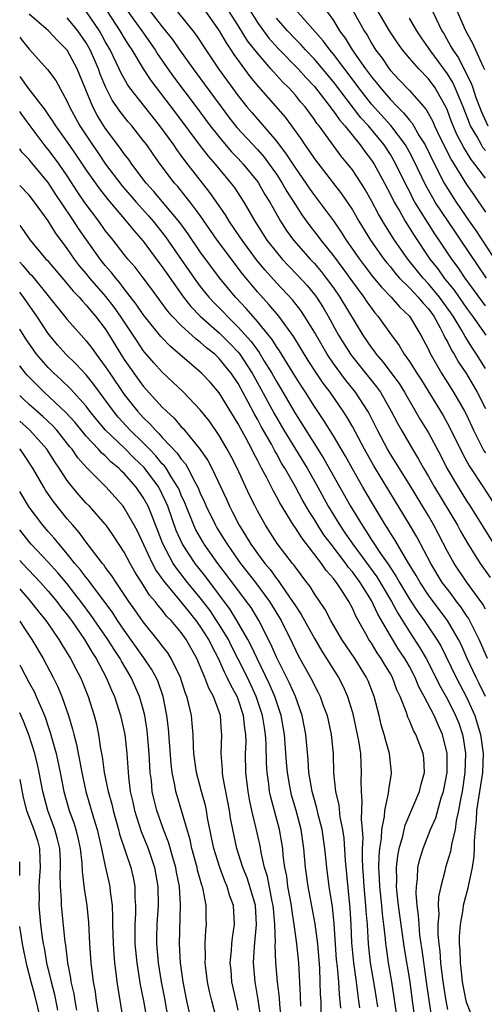
# Model space of a CAD drawing. Units: inches. Extents: x 2571000 to 2574000, y 1554000 to 1557000.
# Drawn here: x 2571000 to 2571049, y 1554115 to 1554218 of the extents above; entities that cross this region are included whole.
import ezdxf

# ---------------------------------------------------------------- set-up
doc = ezdxf.new("R2010")
doc.units = ezdxf.units.IN
doc.header["$MEASUREMENT"] = 0
doc.layers.add('LD25711554_2ft', color=231, linetype='Continuous')

msp = doc.modelspace()

# ---------------------------------------------------------------- linework, layer by layer
at = {"layer": 'LD25711554_2ft'}
for points, elevation in [([(2571011, 1554219.57), (2571012.84, 1554217), (2571014.25, 1554215), (2571014.53, 1554214.53), (2571016.18, 1554212.18), (2571018.57, 1554209), (2571020.05, 1554207), (2571021.36, 1554205.36), (2571022.29, 1554204.29), (2571023, 1554203.57), (2571023.52, 1554203), (2571025, 1554201.16), (2571025.11, 1554201), (2571025.8, 1554199.8), (2571026.3, 1554199), (2571027.44, 1554197), (2571028.04, 1554196.04), (2571028.81, 1554195), (2571030.55, 1554193), (2571031, 1554192.52), (2571031.7, 1554191.7), (2571032.25, 1554191), (2571033, 1554189.98), (2571033.69, 1554189), (2571036.1, 1554185), (2571037, 1554183.68), (2571037.3, 1554183.3), (2571037.5, 1554183), (2571038.2, 1554182.2), (2571039.91, 1554179.91), (2571040.48, 1554179), (2571042.14, 1554176.14), (2571043, 1554174.72), (2571044.29, 1554172.29), (2571044.93, 1554171), (2571046.11, 1554169), (2571047, 1554167.58), (2571047.39, 1554167), (2571049.87, 1554163)], 6934), ([(2571013.44, 1554219.44), (2571015, 1554217.43), (2571016.09, 1554216.08), (2571016.81, 1554215), (2571018.24, 1554213), (2571019.42, 1554211.42), (2571021.18, 1554209), (2571021.96, 1554207.96), (2571022.84, 1554206.85), (2571025, 1554204.51), (2571025.71, 1554203.71), (2571026.24, 1554203), (2571027, 1554201.93), (2571027.61, 1554201), (2571028.12, 1554200.12), (2571029, 1554198.7), (2571029.67, 1554197.67), (2571030.51, 1554196.51), (2571031.39, 1554195.39), (2571031.67, 1554195), (2571033, 1554193.33), (2571034, 1554192), (2571035, 1554190.61), (2571036.21, 1554189), (2571036.52, 1554188.52), (2571037, 1554187.83), (2571037.36, 1554187.36), (2571037.69, 1554187), (2571039, 1554185.14), (2571039.92, 1554183.92), (2571040.46, 1554183), (2571041, 1554182.24), (2571041.78, 1554181), (2571042.26, 1554180.26), (2571044.54, 1554176.54), (2571045.25, 1554175.25), (2571046.57, 1554172.57), (2571047.27, 1554171.27), (2571048.87, 1554168.87), (2571050.06, 1554167)], 6932), ([(2571049, 1554181.5), (2571048.07, 1554183), (2571047.63, 1554183.63), (2571046.86, 1554184.86), (2571046.51, 1554185.49), (2571045.59, 1554187), (2571045.35, 1554187.35), (2571044.17, 1554189), (2571043, 1554190.4), (2571042.43, 1554191), (2571040.82, 1554193), (2571039.43, 1554195), (2571038.48, 1554196.48), (2571037.74, 1554197.74), (2571037, 1554199.14), (2571036.33, 1554200.33), (2571035.91, 1554201), (2571035, 1554202.39), (2571034.53, 1554203), (2571033.83, 1554203.83), (2571031.49, 1554207), (2571031.27, 1554207.27), (2571031, 1554207.68), (2571030.03, 1554209), (2571029.55, 1554209.55), (2571029, 1554210.23), (2571028.3, 1554211), (2571027.65, 1554211.64), (2571026.69, 1554212.69), (2571026.43, 1554213), (2571025, 1554214.64), (2571023.97, 1554215.97), (2571023, 1554217.57), (2571021.65, 1554219.65)], 6926), ([(2571049, 1554201.51), (2571047.88, 1554203), (2571047.48, 1554203.48), (2571047, 1554204.29), (2571046.72, 1554204.72), (2571046.03, 1554206.03), (2571045.44, 1554207.44), (2571045, 1554208.63), (2571044.89, 1554208.89), (2571043.69, 1554211), (2571043, 1554211.95), (2571041.99, 1554213), (2571041, 1554214.14), (2571040.28, 1554215), (2571039.74, 1554215.74), (2571038.92, 1554217), (2571037, 1554220.26)], 6914), ([(2571048.99, 1554147), (2571048.35, 1554148.35), (2571048.01, 1554149), (2571047.08, 1554151), (2571046.45, 1554152.45), (2571046.17, 1554153), (2571045.01, 1554155), (2571044.14, 1554156.14), (2571043, 1554157.67), (2571042.12, 1554159), (2571041.71, 1554159.71), (2571040.79, 1554161.21), (2571039.46, 1554163.46), (2571039, 1554164.18), (2571038.7, 1554164.7), (2571038.49, 1554165), (2571037, 1554167.47), (2571036.1, 1554169), (2571035, 1554170.94), (2571034.27, 1554172.27), (2571033, 1554174.42), (2571032.01, 1554176.01), (2571031, 1554177.5), (2571030.05, 1554179), (2571029.63, 1554179.63), (2571029, 1554180.62), (2571027.34, 1554183.34), (2571027, 1554183.82), (2571026.55, 1554184.55), (2571025, 1554186.42), (2571023.81, 1554187.81), (2571022.69, 1554189), (2571021.02, 1554191.02), (2571019, 1554193.76), (2571017.68, 1554195.68), (2571016.84, 1554196.84), (2571014.12, 1554200.12), (2571013.32, 1554201), (2571011.8, 1554203), (2571011.47, 1554203.47), (2571011, 1554204.07), (2571010.62, 1554204.62), (2571009, 1554206.78), (2571008.14, 1554208.14), (2571007.69, 1554209), (2571006.05, 1554213), (2571005, 1554214.99), (2571003.98, 1554215.98), (2571003.02, 1554217), (2571001, 1554218.77)], 6942), ([(2571049.2, 1554151), (2571048.34, 1554153), (2571047.23, 1554155.23), (2571047, 1554155.53), (2571046.41, 1554156.41), (2571045.96, 1554157), (2571045.56, 1554157.56), (2571045, 1554158.27), (2571044.46, 1554159), (2571043.24, 1554161), (2571041.78, 1554163.78), (2571041, 1554165.09), (2571037.25, 1554171.25), (2571036.27, 1554173), (2571035, 1554175.4), (2571034.42, 1554176.42), (2571034.04, 1554177), (2571032.65, 1554179), (2571031.94, 1554179.94), (2571031.23, 1554181), (2571030.35, 1554182.35), (2571028.84, 1554184.84), (2571027.25, 1554187), (2571026.21, 1554188.21), (2571025, 1554189.54), (2571023.45, 1554191.44), (2571023, 1554192.05), (2571022.58, 1554192.58), (2571020.79, 1554195), (2571019, 1554197.58), (2571017.93, 1554199), (2571017.52, 1554199.52), (2571016.62, 1554200.62), (2571016.29, 1554201), (2571014.79, 1554203), (2571014.04, 1554204.04), (2571013.37, 1554205), (2571013, 1554205.48), (2571011.79, 1554207), (2571011.42, 1554207.42), (2571010.55, 1554208.55), (2571009.73, 1554209.73), (2571009.05, 1554211.05), (2571008.46, 1554212.46), (2571008.28, 1554213), (2571007.41, 1554215), (2571007, 1554215.74), (2571006.13, 1554217), (2571005, 1554218.38)], 6940), ([(2571049, 1554156.17), (2571048.71, 1554156.71), (2571047, 1554159.05), (2571045.71, 1554161), (2571045, 1554162.26), (2571044.07, 1554164.07), (2571043.57, 1554165), (2571043, 1554165.98), (2571041, 1554169.29), (2571039, 1554172.5), (2571038.7, 1554173), (2571037.63, 1554175), (2571036.76, 1554176.76), (2571036.62, 1554177), (2571035.34, 1554179), (2571034.29, 1554180.29), (2571033, 1554182.03), (2571032.34, 1554183), (2571031, 1554185.31), (2571029.97, 1554187), (2571029.58, 1554187.58), (2571028.71, 1554188.71), (2571027, 1554190.49), (2571025.82, 1554191.82), (2571024.92, 1554192.92), (2571023.39, 1554195), (2571023.24, 1554195.24), (2571022.04, 1554197), (2571021.66, 1554197.66), (2571020.02, 1554200.02), (2571019, 1554201.29), (2571017.37, 1554203.37), (2571017, 1554203.9), (2571016.53, 1554204.53), (2571016.22, 1554205), (2571014.76, 1554207), (2571013.15, 1554209), (2571011.6, 1554211), (2571011.35, 1554211.35), (2571010.64, 1554212.64), (2571010.48, 1554213), (2571009.51, 1554215), (2571009, 1554215.88), (2571008.61, 1554216.61), (2571008.38, 1554217), (2571007.02, 1554219.02)], 6938), ([(2571009.22, 1554219), (2571010.55, 1554217), (2571011, 1554216.23), (2571011.47, 1554215.47), (2571011.8, 1554215), (2571013, 1554213), (2571013.79, 1554211.79), (2571016.39, 1554208.39), (2571018.95, 1554204.95), (2571019.82, 1554203.82), (2571020.56, 1554203), (2571022.22, 1554201), (2571022.56, 1554200.56), (2571023.57, 1554199), (2571024.74, 1554197), (2571026.01, 1554195), (2571027, 1554193.72), (2571027.6, 1554193), (2571028.28, 1554192.28), (2571029.27, 1554191.27), (2571030.23, 1554190.23), (2571031, 1554189.29), (2571031.21, 1554189), (2571031.91, 1554187.91), (2571032.45, 1554187), (2571033.55, 1554185), (2571034.79, 1554183), (2571035, 1554182.72), (2571037.55, 1554179.55), (2571037.94, 1554179), (2571039.07, 1554177), (2571039.73, 1554175.73), (2571040.15, 1554175), (2571041.32, 1554173), (2571041.96, 1554171.96), (2571042.48, 1554171), (2571043, 1554170.13), (2571043.65, 1554169), (2571046.05, 1554165), (2571046.38, 1554164.38), (2571047.11, 1554163.11), (2571048.45, 1554161), (2571049.5, 1554159.5)], 6936), ([(2571016.6, 1554219), (2571018.23, 1554217), (2571018.56, 1554216.56), (2571019.57, 1554215), (2571020.93, 1554213), (2571023, 1554210.17), (2571023.91, 1554209), (2571024.41, 1554208.41), (2571027, 1554205.41), (2571028.05, 1554204.05), (2571029, 1554202.57), (2571030.1, 1554201), (2571030.46, 1554200.46), (2571031, 1554199.69), (2571031.54, 1554199), (2571033, 1554197.01), (2571033.83, 1554195.83), (2571034.36, 1554195), (2571035.74, 1554193), (2571036.28, 1554192.29), (2571037.15, 1554191.15), (2571038.05, 1554190.05), (2571039.08, 1554189), (2571039.97, 1554187.97), (2571041.02, 1554187), (2571042.21, 1554185), (2571043, 1554183.5), (2571043.15, 1554183.15), (2571044.39, 1554181), (2571045.64, 1554179), (2571046.8, 1554177), (2571047, 1554176.61), (2571047.75, 1554175), (2571048.84, 1554172.84), (2571049, 1554172.61)], 6930), ([(2571019.57, 1554219), (2571021, 1554217.02), (2571021.73, 1554215.73), (2571022.22, 1554215), (2571022.52, 1554214.52), (2571024.22, 1554212.22), (2571025.11, 1554211.11), (2571027.92, 1554207.92), (2571028.61, 1554207), (2571029.61, 1554205.61), (2571030.01, 1554205), (2571030.43, 1554204.43), (2571031, 1554203.56), (2571033.87, 1554199.87), (2571035, 1554198.18), (2571035.69, 1554197), (2571036.92, 1554195), (2571038.32, 1554193), (2571038.61, 1554192.61), (2571039, 1554192.17), (2571039.51, 1554191.51), (2571039.97, 1554191), (2571041, 1554189.97), (2571041.92, 1554189), (2571042.4, 1554188.4), (2571043, 1554187.76), (2571043.55, 1554187), (2571044.23, 1554185.77), (2571044.63, 1554185), (2571044.74, 1554184.74), (2571045, 1554184.28), (2571045.42, 1554183.42), (2571045.71, 1554183), (2571046.17, 1554182.17), (2571047, 1554180.93), (2571048.12, 1554179), (2571049, 1554177.28)], 6928), ([(2571024.3, 1554219), (2571025, 1554217.89), (2571025.64, 1554217), (2571026.22, 1554216.22), (2571027.17, 1554215.17), (2571029.3, 1554213), (2571030.1, 1554212.1), (2571031, 1554211.15), (2571032.67, 1554209), (2571032.8, 1554208.8), (2571033, 1554208.55), (2571033.63, 1554207.63), (2571034.19, 1554207), (2571035.83, 1554205), (2571036.32, 1554204.32), (2571037, 1554203.42), (2571037.28, 1554203), (2571038.37, 1554201), (2571039, 1554199.78), (2571039.39, 1554199), (2571039.94, 1554198.06), (2571040.54, 1554197), (2571041.49, 1554195.49), (2571043.14, 1554193), (2571043.97, 1554191.97), (2571044.65, 1554191), (2571045.72, 1554189.72), (2571047, 1554187.85), (2571047.62, 1554187), (2571049.02, 1554185)], 6924), ([(2571049, 1554188.09), (2571046.87, 1554191), (2571046.12, 1554192.12), (2571045.46, 1554193), (2571044.14, 1554195), (2571043.67, 1554195.67), (2571042.89, 1554196.89), (2571041.58, 1554199), (2571041.37, 1554199.37), (2571041, 1554200.13), (2571040.69, 1554200.69), (2571039.58, 1554203), (2571039, 1554204), (2571038.35, 1554205), (2571036.69, 1554207), (2571035.87, 1554207.87), (2571033, 1554211.64), (2571031, 1554214.04), (2571030.08, 1554215), (2571029.57, 1554215.57), (2571029, 1554216.14), (2571028.18, 1554217), (2571027, 1554218.35)], 6922), ([(2571049.12, 1554191), (2571046.42, 1554195), (2571045.83, 1554195.83), (2571043.72, 1554199), (2571043.45, 1554199.45), (2571042.73, 1554200.73), (2571041.43, 1554203.43), (2571041, 1554204.26), (2571040.58, 1554205), (2571039.05, 1554207.05), (2571037, 1554209.31), (2571035.67, 1554211), (2571035.39, 1554211.39), (2571033, 1554214.56), (2571032.63, 1554215), (2571031.94, 1554215.94), (2571029.21, 1554219)], 6920), ([(2571032.33, 1554219), (2571033, 1554218.09), (2571033.66, 1554217), (2571034.24, 1554216.24), (2571034.98, 1554215), (2571036.39, 1554213), (2571037, 1554212.17), (2571037.54, 1554211.54), (2571037.94, 1554211), (2571039, 1554209.77), (2571039.75, 1554209), (2571040.39, 1554208.39), (2571041, 1554207.6), (2571041.29, 1554207.29), (2571042.04, 1554205.96), (2571042.64, 1554205), (2571043.63, 1554203), (2571044.66, 1554201), (2571045, 1554200.42), (2571045.91, 1554199), (2571047.28, 1554197), (2571048, 1554196), (2571050.37, 1554192.37)], 6918), ([(2571035, 1554219.23), (2571036.23, 1554217), (2571036.54, 1554216.54), (2571037, 1554215.71), (2571037.44, 1554215), (2571038.12, 1554214.12), (2571038.86, 1554213), (2571039, 1554212.83), (2571039.9, 1554211.9), (2571041, 1554210.73), (2571042.75, 1554208.75), (2571043.46, 1554207.46), (2571043.65, 1554207), (2571044.24, 1554205.76), (2571045.41, 1554203.41), (2571047, 1554200.85), (2571047.77, 1554199.77), (2571049, 1554197.93)], 6916), ([(2571049, 1554204.42), (2571048.73, 1554204.73), (2571048.58, 1554205), (2571048.08, 1554205.92), (2571047.44, 1554207), (2571047.31, 1554207.31), (2571046.64, 1554209), (2571045.82, 1554211), (2571045.56, 1554211.56), (2571045, 1554212.48), (2571043.14, 1554215), (2571043, 1554215.23), (2571042.27, 1554216.27), (2571041.78, 1554217), (2571041, 1554218.34)], 6912), ([(2571043.47, 1554219), (2571044.42, 1554217), (2571044.65, 1554216.65), (2571045.37, 1554215.37), (2571045.55, 1554215), (2571046.15, 1554214.15), (2571046.72, 1554213), (2571046.83, 1554212.83), (2571047, 1554212.45), (2571047.51, 1554211.51), (2571047.66, 1554211), (2571048, 1554210), (2571048.38, 1554209), (2571048.55, 1554208.55), (2571049.24, 1554207)], 6910), ([(2571048.92, 1554212.92), (2571048.74, 1554213.26), (2571047.68, 1554215.68), (2571046.94, 1554217), (2571046.05, 1554219)], 6908), ([(2571000, 1554216.33), (2571000.14, 1554216.14), (2571001, 1554215.07), (2571002.94, 1554212.94), (2571003.79, 1554211.79), (2571005, 1554209.56), (2571005.23, 1554209), (2571006.31, 1554207), (2571007.66, 1554205), (2571008.21, 1554204.21), (2571009.04, 1554203), (2571010.75, 1554200.75), (2571012.26, 1554199), (2571013.56, 1554197.56), (2571014.04, 1554197), (2571015.34, 1554195.34), (2571016.97, 1554192.97), (2571017.8, 1554191.8), (2571018.34, 1554191), (2571019, 1554190.1), (2571019.88, 1554189), (2571020.42, 1554188.42), (2571021.43, 1554187.43), (2571021.82, 1554187), (2571023, 1554185.85), (2571024.34, 1554184.34), (2571025, 1554183.41), (2571025.18, 1554183.18), (2571025.73, 1554182.27), (2571026.52, 1554181), (2571027, 1554180.11), (2571027.42, 1554179.42), (2571029, 1554176.71), (2571029.68, 1554175.68), (2571030.1, 1554175), (2571030.46, 1554174.46), (2571031, 1554173.57), (2571032.01, 1554172), (2571034.81, 1554167), (2571036.02, 1554165), (2571036.43, 1554164.43), (2571037, 1554163.49), (2571037.96, 1554162.04), (2571038.82, 1554160.82), (2571039, 1554160.52), (2571039.62, 1554159.62), (2571039.96, 1554159), (2571041, 1554157.25), (2571041.9, 1554155.9), (2571042.54, 1554155), (2571043.88, 1554153), (2571044.31, 1554152.31), (2571045.91, 1554149), (2571047, 1554146.94), (2571047.87, 1554145), (2571048.14, 1554144.14), (2571048.47, 1554143), (2571048.75, 1554141), (2571048.68, 1554139), (2571048.07, 1554135), (2571048.01, 1554133.99), (2571047.91, 1554133), (2571047.81, 1554131.81), (2571047.82, 1554131), (2571047.79, 1554130.21), (2571047.61, 1554129), (2571047.23, 1554127.23), (2571047.16, 1554126.84), (2571046.66, 1554125), (2571046.61, 1554124.61), (2571046.32, 1554123), (2571046.24, 1554121.76), (2571046.24, 1554121), (2571046.3, 1554120.3), (2571046.32, 1554119), (2571046.41, 1554118.41), (2571046.55, 1554117), (2571046.94, 1554115), (2571047, 1554114.79), (2571048.08, 1554112.08)], 6944), ([(2571000, 1554212.2), (2571000.09, 1554212.09), (2571000.84, 1554211), (2571002.67, 1554208.67), (2571003, 1554208.16), (2571003.48, 1554207.48), (2571003.75, 1554207), (2571005, 1554205.28), (2571005.94, 1554203.94), (2571007, 1554202.35), (2571008.38, 1554200.38), (2571009.26, 1554199.26), (2571011.2, 1554197), (2571012, 1554196), (2571013, 1554194.88), (2571014.64, 1554192.64), (2571015, 1554192.19), (2571015.47, 1554191.48), (2571017.23, 1554189), (2571018, 1554188), (2571019, 1554186.99), (2571021, 1554185.25), (2571022.12, 1554184.12), (2571023, 1554183.2), (2571023.16, 1554183), (2571024.47, 1554181), (2571025.37, 1554179.37), (2571026.76, 1554176.76), (2571027.8, 1554175), (2571030.23, 1554171), (2571031.36, 1554169), (2571032.46, 1554167), (2571033.67, 1554165), (2571034.22, 1554164.22), (2571035.04, 1554163), (2571037.57, 1554159.57), (2571039.1, 1554157), (2571039.77, 1554155.77), (2571041, 1554153.79), (2571042.11, 1554152.11), (2571042.76, 1554151), (2571043.79, 1554149), (2571044.18, 1554148.18), (2571045, 1554146.73), (2571045.86, 1554145), (2571046.18, 1554144.18), (2571046.57, 1554143), (2571046.64, 1554142.64), (2571046.89, 1554141), (2571046.83, 1554139), (2571046.53, 1554137), (2571046.39, 1554136.39), (2571046.16, 1554135), (2571045.92, 1554133.92), (2571045.8, 1554133), (2571045.42, 1554131.42), (2571045.32, 1554130.68), (2571044.81, 1554129), (2571044.76, 1554128.76), (2571044.3, 1554127), (2571044.07, 1554125.93), (2571044.04, 1554125), (2571044.09, 1554124.09), (2571043.99, 1554123), (2571043.99, 1554122.01), (2571044.08, 1554121), (2571044.2, 1554120.2), (2571044.27, 1554119), (2571044.44, 1554117.56), (2571044.57, 1554116.57), (2571044.82, 1554115), (2571045, 1554114.09)], 6946), ([(2571043.39, 1554113), (2571043.06, 1554115.06), (2571042.81, 1554117), (2571042.34, 1554120.34), (2571042.23, 1554121), (2571042.11, 1554121.89), (2571042.01, 1554123), (2571041.97, 1554123.97), (2571041.82, 1554125), (2571041.7, 1554126.3), (2571041.73, 1554127), (2571041.85, 1554127.85), (2571041.9, 1554129), (2571042.11, 1554129.89), (2571042.44, 1554131), (2571043.22, 1554133), (2571043.76, 1554134.24), (2571044.35, 1554136.35), (2571044.57, 1554137), (2571044.97, 1554139), (2571044.98, 1554141), (2571044.48, 1554143), (2571044.01, 1554144.01), (2571043.59, 1554145), (2571042.56, 1554147), (2571042, 1554148), (2571041.6, 1554149), (2571041, 1554150.14), (2571040.51, 1554151), (2571039.9, 1554151.9), (2571039, 1554153.38), (2571037.66, 1554155.66), (2571037, 1554157.09), (2571035.81, 1554159), (2571035, 1554160.12), (2571034.58, 1554160.58), (2571034.3, 1554161), (2571032.76, 1554163), (2571032.01, 1554164.01), (2571031.36, 1554165), (2571031, 1554165.6), (2571030.44, 1554166.44), (2571029.72, 1554167.72), (2571029, 1554169.04), (2571027.88, 1554171), (2571027.54, 1554171.54), (2571027, 1554172.55), (2571026.83, 1554172.83), (2571026.48, 1554173.52), (2571025.4, 1554175.4), (2571025, 1554176.18), (2571024.69, 1554176.69), (2571024.05, 1554177.95), (2571023, 1554179.9), (2571022.26, 1554181), (2571021.68, 1554181.68), (2571021, 1554182.55), (2571020.52, 1554183), (2571019.66, 1554183.66), (2571019, 1554184.26), (2571018.57, 1554184.57), (2571017, 1554186.01), (2571016.05, 1554187), (2571015.56, 1554187.56), (2571015, 1554188.34), (2571013.87, 1554189.87), (2571013, 1554191.02), (2571012.14, 1554192.14), (2571011.39, 1554193), (2571011, 1554193.47), (2571009.82, 1554195), (2571009, 1554196.02), (2571008.31, 1554197), (2571006.89, 1554198.89), (2571006.08, 1554200.08), (2571005, 1554201.76), (2571004.14, 1554203), (2571003.66, 1554203.66), (2571003, 1554204.52), (2571002.78, 1554204.78), (2571001.1, 1554207), (2571000.21, 1554208.21), (2571000, 1554208.51)], 6948), ([(2571041.6, 1554113), (2571041.31, 1554115), (2571041.07, 1554117), (2571040.48, 1554120.48), (2571040.4, 1554121), (2571039.86, 1554125), (2571039.71, 1554126.29), (2571039.65, 1554127), (2571039.67, 1554127.67), (2571039.64, 1554129), (2571039.77, 1554130.23), (2571039.92, 1554131), (2571040.3, 1554132.3), (2571040.55, 1554133.45), (2571042.06, 1554137), (2571042.24, 1554137.76), (2571042.59, 1554139), (2571042.5, 1554140.5), (2571042.45, 1554141), (2571041.68, 1554143), (2571041.43, 1554143.43), (2571041, 1554144.48), (2571040.83, 1554144.83), (2571040.68, 1554145.32), (2571040.01, 1554147), (2571039.68, 1554147.68), (2571039.21, 1554149), (2571039, 1554149.37), (2571038.38, 1554150.38), (2571038.03, 1554151), (2571037.6, 1554151.6), (2571037, 1554152.59), (2571036.72, 1554153), (2571036.4, 1554153.6), (2571035.38, 1554155.38), (2571035, 1554156.27), (2571034.61, 1554157), (2571033.95, 1554158.05), (2571033.32, 1554159), (2571033.17, 1554159.17), (2571033, 1554159.42), (2571032.24, 1554160.24), (2571031.74, 1554161), (2571029.67, 1554163.67), (2571029, 1554164.75), (2571028.82, 1554165), (2571027.35, 1554167.35), (2571027, 1554168.04), (2571026.65, 1554168.65), (2571025.95, 1554170.05), (2571025.44, 1554171), (2571025.28, 1554171.28), (2571025, 1554171.86), (2571024.61, 1554172.61), (2571024.42, 1554173), (2571023.79, 1554174.21), (2571023.22, 1554175.22), (2571023, 1554175.67), (2571021, 1554178.92), (2571020.04, 1554180.04), (2571019.13, 1554181), (2571015.84, 1554183.84), (2571014.86, 1554184.86), (2571013.14, 1554187), (2571013, 1554187.18), (2571012.27, 1554188.27), (2571011, 1554189.88), (2571010.52, 1554190.52), (2571010.1, 1554191), (2571009.63, 1554191.63), (2571009, 1554192.34), (2571008.48, 1554193), (2571006.2, 1554196.2), (2571005.7, 1554197), (2571005.41, 1554197.41), (2571003.81, 1554199.81), (2571003, 1554201.06), (2571001.2, 1554203.2), (2571001, 1554203.46), (2571000.24, 1554204.24), (2571000, 1554204.59)], 6950), ([(2571039.75, 1554113), (2571039.15, 1554117), (2571038.8, 1554119), (2571038.57, 1554120.57), (2571038.52, 1554121), (2571038.48, 1554121.52), (2571038.31, 1554123), (2571038.15, 1554124.15), (2571038.08, 1554125), (2571037.87, 1554127), (2571037.86, 1554127.86), (2571037.79, 1554129), (2571037.81, 1554130.19), (2571037.89, 1554131), (2571038.06, 1554132.06), (2571038.11, 1554133), (2571038.38, 1554134.38), (2571038.41, 1554135), (2571038.79, 1554136.79), (2571038.82, 1554137.18), (2571039.1, 1554138.9), (2571039.13, 1554139), (2571038.91, 1554141), (2571038.47, 1554142.47), (2571038.35, 1554143), (2571038.03, 1554144.03), (2571037.8, 1554145), (2571037.29, 1554147), (2571036.65, 1554148.65), (2571036.49, 1554149), (2571035.25, 1554151), (2571034.33, 1554152.33), (2571033.89, 1554153), (2571032.74, 1554155), (2571032.14, 1554156.14), (2571031, 1554157.81), (2571030.55, 1554158.55), (2571030.2, 1554159), (2571029, 1554160.61), (2571028.85, 1554160.85), (2571028.71, 1554161), (2571027.1, 1554163.1), (2571025.86, 1554165), (2571025, 1554166.54), (2571024.77, 1554167), (2571024.18, 1554168.18), (2571022.87, 1554171), (2571022.25, 1554172.25), (2571021.84, 1554173), (2571021, 1554174.44), (2571019.95, 1554175.95), (2571019, 1554177.16), (2571017.23, 1554179), (2571015, 1554181.12), (2571014.1, 1554182.1), (2571013.18, 1554183.18), (2571013, 1554183.4), (2571012.35, 1554184.35), (2571011.94, 1554185), (2571010.61, 1554187), (2571009.94, 1554187.94), (2571009.07, 1554189.07), (2571007.39, 1554191), (2571007, 1554191.49), (2571006.3, 1554192.3), (2571005.78, 1554193), (2571005, 1554194.11), (2571003.76, 1554195.76), (2571003, 1554197.03), (2571001.57, 1554199), (2571001, 1554199.72), (2571000, 1554200.73)], 6952), ([(2571000, 1554196.52), (2571000.24, 1554196.24), (2571001.11, 1554195), (2571002.76, 1554193), (2571002.88, 1554192.88), (2571005, 1554190.39), (2571005.62, 1554189.62), (2571006.24, 1554189), (2571006.59, 1554188.59), (2571007, 1554188.16), (2571007.52, 1554187.52), (2571007.98, 1554187), (2571009, 1554185.65), (2571009.42, 1554185), (2571010.64, 1554183), (2571011, 1554182.44), (2571012, 1554181), (2571013, 1554179.65), (2571015, 1554177.44), (2571015.44, 1554177), (2571016.26, 1554176.26), (2571017, 1554175.36), (2571017.18, 1554175.18), (2571018.99, 1554172.99), (2571019.8, 1554171.81), (2571020.22, 1554171), (2571021.74, 1554167.74), (2571022.08, 1554167), (2571022.4, 1554166.4), (2571023.09, 1554165), (2571023.84, 1554163.84), (2571024.31, 1554163), (2571025, 1554162.03), (2571025.78, 1554161), (2571026.35, 1554160.35), (2571027, 1554159.42), (2571027.2, 1554159.2), (2571028.01, 1554157.99), (2571028.71, 1554157), (2571029, 1554156.52), (2571029.62, 1554155.62), (2571031, 1554153.09), (2571031.77, 1554151.77), (2571032.28, 1554151), (2571033.55, 1554149), (2571034.04, 1554148.04), (2571034.5, 1554147), (2571035, 1554145.32), (2571035.09, 1554145), (2571035.65, 1554142.35), (2571035.84, 1554141), (2571035.88, 1554139.88), (2571035.93, 1554139), (2571035.88, 1554138.12), (2571035.91, 1554137), (2571036.01, 1554136.01), (2571035.91, 1554134.09), (2571036.02, 1554133), (2571036.09, 1554132.09), (2571036.04, 1554131), (2571036.03, 1554129.97), (2571036.08, 1554129), (2571036.15, 1554128.15), (2571036.21, 1554127), (2571036.39, 1554125), (2571036.42, 1554124.43), (2571036.54, 1554123), (2571036.66, 1554121), (2571036.88, 1554119), (2571037.23, 1554117), (2571037.47, 1554115.47), (2571037.64, 1554114.36)], 6954), ([(2571000, 1554192.66), (2571000.33, 1554192.33), (2571001, 1554191.52), (2571001.26, 1554191.26), (2571005, 1554186.66), (2571006.45, 1554185), (2571007, 1554184.39), (2571007.61, 1554183.61), (2571008.03, 1554183), (2571009, 1554181.72), (2571009.47, 1554181), (2571011, 1554178.76), (2571012.4, 1554177), (2571013, 1554176.34), (2571013.69, 1554175.69), (2571014.27, 1554175), (2571014.65, 1554174.65), (2571015, 1554174.24), (2571016.58, 1554172.58), (2571017, 1554171.96), (2571017.45, 1554171.45), (2571017.7, 1554171), (2571018.41, 1554169.59), (2571018.74, 1554169), (2571019, 1554168.37), (2571019.43, 1554167.43), (2571019.61, 1554167), (2571020.6, 1554165), (2571020.75, 1554164.75), (2571021.52, 1554163.52), (2571021.82, 1554163), (2571023, 1554161.34), (2571023.24, 1554161), (2571024.81, 1554159), (2571026.28, 1554157), (2571027.49, 1554155), (2571028.65, 1554152.65), (2571029, 1554151.9), (2571029.31, 1554151.31), (2571030.6, 1554149), (2571030.74, 1554148.74), (2571031, 1554148.17), (2571031.41, 1554147.41), (2571031.61, 1554147), (2571031.94, 1554146.06), (2571032.33, 1554145), (2571032.76, 1554143), (2571032.96, 1554140.96), (2571033.02, 1554138.98), (2571033.22, 1554137), (2571033.56, 1554135.56), (2571033.69, 1554134.31), (2571033.96, 1554133), (2571034.09, 1554132.09), (2571034.25, 1554129.75), (2571034.74, 1554124.74), (2571034.84, 1554123), (2571034.91, 1554121.09), (2571035, 1554120.05), (2571035.1, 1554119), (2571035.39, 1554117), (2571035.56, 1554115.56), (2571035.65, 1554115), (2571035.74, 1554114.26)], 6956), ([(2571033.77, 1554114.23), (2571033.72, 1554115), (2571033.64, 1554115.64), (2571033.57, 1554117), (2571033.43, 1554118.57), (2571033.34, 1554119.34), (2571033.08, 1554123.08), (2571032.89, 1554124.89), (2571032.56, 1554127), (2571032.3, 1554129), (2571032.11, 1554131), (2571031.82, 1554133), (2571031.41, 1554134.59), (2571031.26, 1554135.26), (2571031, 1554136.14), (2571030.76, 1554137), (2571030.43, 1554139), (2571030.35, 1554140.35), (2571030.1, 1554143), (2571029.71, 1554145), (2571029, 1554147), (2571028.39, 1554148.39), (2571027, 1554151.15), (2571026.44, 1554152.44), (2571025.14, 1554155), (2571024.34, 1554156.34), (2571023.87, 1554157), (2571022.65, 1554158.65), (2571020.85, 1554161), (2571019.41, 1554163), (2571019.26, 1554163.26), (2571018.53, 1554164.53), (2571018.31, 1554165), (2571017.36, 1554167.36), (2571017, 1554168.16), (2571016.76, 1554168.76), (2571016.64, 1554169), (2571016, 1554170), (2571015.4, 1554171), (2571015.24, 1554171.24), (2571015, 1554171.48), (2571014.31, 1554172.31), (2571013.64, 1554173), (2571013.34, 1554173.34), (2571013, 1554173.66), (2571011.62, 1554175), (2571010.37, 1554176.37), (2571009.86, 1554177), (2571007.81, 1554179.81), (2571007, 1554180.83), (2571005.95, 1554181.95), (2571004.87, 1554183), (2571003.99, 1554183.99), (2571003.13, 1554185), (2571003, 1554185.16), (2571001.8, 1554187), (2571000.41, 1554189), (2571000, 1554189.52)], 6958), ([(2571031.73, 1554113), (2571031.7, 1554115), (2571031.66, 1554115.66), (2571031.62, 1554117), (2571031.56, 1554118.44), (2571031.35, 1554121), (2571031.08, 1554123.08), (2571030.33, 1554127), (2571030.06, 1554129), (2571029.89, 1554131), (2571029.6, 1554133), (2571029.07, 1554135), (2571028.61, 1554136.61), (2571028.51, 1554137), (2571028.43, 1554137.57), (2571028.18, 1554139), (2571028.08, 1554140.08), (2571027.86, 1554143), (2571027.51, 1554145), (2571026.84, 1554147), (2571026.29, 1554148.29), (2571024.97, 1554151), (2571024.34, 1554152.34), (2571023.99, 1554153), (2571022.85, 1554155), (2571022.15, 1554156.15), (2571019.58, 1554159.58), (2571018.45, 1554161), (2571017.13, 1554163), (2571016.47, 1554164.47), (2571015.58, 1554167), (2571015.41, 1554167.41), (2571015, 1554168.27), (2571014.62, 1554169), (2571013.08, 1554171.08), (2571012.06, 1554172.06), (2571011, 1554173.14), (2571009.04, 1554175), (2571008.1, 1554176.1), (2571007.39, 1554177), (2571007, 1554177.52), (2571005.36, 1554179.36), (2571004.34, 1554180.34), (2571003.6, 1554181), (2571003, 1554181.59), (2571001.77, 1554183), (2571001.44, 1554183.44), (2571000.63, 1554184.63), (2571000, 1554185.64)], 6960), ([(2571029.57, 1554114.43), (2571029.54, 1554115.54), (2571029.35, 1554119), (2571029.17, 1554121), (2571028.89, 1554123), (2571028.62, 1554124.62), (2571028.58, 1554125), (2571028.22, 1554127), (2571028.09, 1554128.09), (2571027.9, 1554129), (2571027.73, 1554130.27), (2571027.67, 1554131), (2571027.59, 1554131.59), (2571027.33, 1554133), (2571026.41, 1554136.41), (2571026.29, 1554137), (2571026.21, 1554137.79), (2571026.04, 1554139), (2571025.97, 1554139.97), (2571025.93, 1554142.07), (2571025.86, 1554143), (2571025.74, 1554143.74), (2571025.56, 1554145), (2571024.89, 1554147), (2571023.95, 1554149), (2571023, 1554150.92), (2571022.29, 1554152.29), (2571021.95, 1554153), (2571021, 1554154.57), (2571020.72, 1554155), (2571020.03, 1554156.03), (2571019, 1554157.37), (2571017.66, 1554159), (2571016.48, 1554160.48), (2571016.15, 1554161), (2571015.05, 1554163.05), (2571013.95, 1554165.95), (2571013.51, 1554167), (2571013, 1554167.94), (2571012.26, 1554169), (2571011, 1554170.45), (2571010.71, 1554170.71), (2571010.44, 1554171), (2571009.64, 1554171.64), (2571009, 1554172.29), (2571008.62, 1554172.62), (2571008.29, 1554173), (2571007, 1554174.37), (2571006.71, 1554174.71), (2571005.82, 1554175.82), (2571004.87, 1554176.87), (2571002.59, 1554179), (2571001.79, 1554179.79), (2571000.8, 1554180.8), (2571000.62, 1554181), (2571000, 1554181.76)], 6962), ([(2571027.64, 1554111.64), (2571027.35, 1554114.65), (2571027.32, 1554115.32), (2571027.13, 1554117), (2571026.96, 1554119), (2571026.89, 1554120.89), (2571026.9, 1554121.1), (2571026.85, 1554123), (2571026.69, 1554124.69), (2571026.67, 1554125), (2571026.57, 1554125.43), (2571026.07, 1554128.07), (2571025.77, 1554129), (2571025.4, 1554130.6), (2571025.28, 1554131.28), (2571024.88, 1554133.12), (2571024.42, 1554135), (2571024.17, 1554136.17), (2571024.03, 1554137), (2571023.8, 1554139), (2571023.77, 1554141), (2571023.81, 1554142.19), (2571023.79, 1554143), (2571023.68, 1554143.68), (2571023.56, 1554145), (2571023, 1554146.7), (2571022.88, 1554147), (2571022.2, 1554148.2), (2571021.84, 1554149), (2571021.55, 1554149.55), (2571020.91, 1554151), (2571020.24, 1554152.24), (2571019.89, 1554153), (2571019, 1554154.41), (2571018.56, 1554155), (2571017.85, 1554155.85), (2571017, 1554156.94), (2571015.15, 1554159.15), (2571014.32, 1554160.32), (2571013.96, 1554161), (2571012.38, 1554164.38), (2571012.05, 1554165), (2571011, 1554166.84), (2571010.88, 1554167), (2571010, 1554168), (2571009.09, 1554169), (2571007.05, 1554171.05), (2571006.11, 1554172.11), (2571005.51, 1554173), (2571005.27, 1554173.27), (2571003.89, 1554175), (2571003.47, 1554175.47), (2571002.43, 1554176.43), (2571001, 1554177.72), (2571000.34, 1554178.34), (2571000, 1554178.66)], 6964), ([(2571025.39, 1554113), (2571025.08, 1554115.08), (2571024.76, 1554117), (2571024.61, 1554119), (2571024.7, 1554120.7), (2571024.91, 1554123), (2571024.79, 1554125), (2571024.22, 1554127), (2571023.92, 1554127.92), (2571023.48, 1554129), (2571022.83, 1554131), (2571022.41, 1554133), (2571022.19, 1554134.19), (2571022.07, 1554135), (2571021.91, 1554135.91), (2571021.37, 1554138.63), (2571021.32, 1554139), (2571021.32, 1554139.32), (2571021.19, 1554141), (2571021.27, 1554143), (2571021.24, 1554143.24), (2571021.13, 1554145), (2571021, 1554145.37), (2571020.39, 1554147), (2571019.88, 1554147.88), (2571019.47, 1554149), (2571018.64, 1554151), (2571017.52, 1554153), (2571017, 1554153.72), (2571015.92, 1554155), (2571015.46, 1554155.46), (2571015, 1554156.06), (2571014.56, 1554156.56), (2571014.24, 1554157), (2571013.66, 1554157.66), (2571013, 1554158.74), (2571012.11, 1554160.11), (2571011.62, 1554161), (2571011, 1554162.19), (2571009.88, 1554163.88), (2571009.1, 1554165), (2571009, 1554165.13), (2571007.33, 1554167), (2571007, 1554167.34), (2571006.22, 1554168.22), (2571005.57, 1554169), (2571005, 1554169.72), (2571004.16, 1554171), (2571003.68, 1554171.68), (2571002.87, 1554173), (2571001.05, 1554175), (2571000, 1554175.95)], 6966), ([(2571023, 1554114.01), (2571022.77, 1554115), (2571022.33, 1554117), (2571022.23, 1554118.23), (2571022.15, 1554119), (2571022.29, 1554120.29), (2571022.33, 1554121), (2571022.39, 1554121.61), (2571022.61, 1554123), (2571022.49, 1554125), (2571022.08, 1554126.09), (2571021.84, 1554127), (2571021.58, 1554127.58), (2571021.04, 1554129), (2571020.41, 1554131), (2571020.18, 1554132.18), (2571019.76, 1554134.24), (2571019.64, 1554135), (2571019.53, 1554135.53), (2571019.12, 1554137), (2571018.59, 1554139), (2571018.33, 1554141), (2571018.28, 1554141.72), (2571018.26, 1554143), (2571018.16, 1554144.16), (2571018.07, 1554145), (2571017.81, 1554146.19), (2571017.59, 1554147), (2571017.42, 1554147.42), (2571016.92, 1554149), (2571015.94, 1554151), (2571015.58, 1554151.58), (2571015, 1554152.32), (2571014.72, 1554152.72), (2571013, 1554154.84), (2571012.12, 1554156.12), (2571011.49, 1554157), (2571011, 1554157.74), (2571010.14, 1554159), (2571009.7, 1554159.7), (2571009, 1554160.6), (2571008.84, 1554160.84), (2571008.7, 1554161), (2571007, 1554163.21), (2571006.26, 1554164.26), (2571005.59, 1554165), (2571005, 1554165.69), (2571003.53, 1554167.53), (2571002.71, 1554168.71), (2571002.54, 1554169), (2571001.39, 1554171), (2571000.44, 1554172.44), (2571000.05, 1554173), (2571000, 1554173.06)], 6968), ([(2571021, 1554112), (2571020.2, 1554115), (2571019.97, 1554115.97), (2571019.75, 1554117), (2571019.57, 1554118.43), (2571019.51, 1554119), (2571019.54, 1554119.54), (2571019.52, 1554121), (2571019.59, 1554122.41), (2571019.66, 1554123), (2571019.63, 1554123.63), (2571019.61, 1554125), (2571019.31, 1554126.69), (2571019.23, 1554127), (2571019.16, 1554127.16), (2571018.72, 1554128.72), (2571018.66, 1554129), (2571018.11, 1554131), (2571017.92, 1554131.92), (2571017.02, 1554135.02), (2571016.55, 1554136.55), (2571016.42, 1554137), (2571016.32, 1554137.68), (2571016.03, 1554139), (2571015.93, 1554139.93), (2571015.64, 1554143.64), (2571015.48, 1554145), (2571015.09, 1554147), (2571014.55, 1554148.55), (2571014.35, 1554149), (2571013.87, 1554149.87), (2571013.07, 1554151.07), (2571011, 1554153.96), (2571010.29, 1554155), (2571009.79, 1554155.79), (2571007.4, 1554159), (2571007.24, 1554159.24), (2571007, 1554159.5), (2571006.37, 1554160.36), (2571005.81, 1554161), (2571005, 1554162.01), (2571004.14, 1554163), (2571003.64, 1554163.64), (2571003, 1554164.35), (2571002.44, 1554165), (2571001, 1554166.91), (2571000, 1554168.57)], 6970), ([(2571018.22, 1554112.22), (2571017.59, 1554115), (2571017.19, 1554117), (2571016.9, 1554119), (2571016.8, 1554121), (2571016.93, 1554125.07), (2571016.81, 1554127), (2571016.51, 1554128.51), (2571016.43, 1554129), (2571016.18, 1554129.82), (2571015.67, 1554131.67), (2571015.14, 1554133), (2571014.43, 1554135), (2571014.13, 1554136.13), (2571013.95, 1554137), (2571013.85, 1554138.15), (2571013.74, 1554139), (2571013.68, 1554139.68), (2571013.63, 1554141), (2571013.46, 1554143), (2571013.42, 1554143.42), (2571013.16, 1554145), (2571013, 1554145.67), (2571012.62, 1554147), (2571011.73, 1554149), (2571010.71, 1554150.71), (2571010.56, 1554151), (2571009.93, 1554151.93), (2571009.27, 1554153), (2571007.53, 1554155.53), (2571006.44, 1554157), (2571005.81, 1554157.81), (2571005, 1554158.83), (2571004, 1554160), (2571003, 1554161.11), (2571001.22, 1554163), (2571001, 1554163.25), (2571000, 1554164.52)], 6972), ([(2571000, 1554161.3), (2571000.28, 1554161), (2571002.18, 1554159), (2571003, 1554158.07), (2571003.9, 1554157), (2571004.37, 1554156.37), (2571005, 1554155.59), (2571005.44, 1554155), (2571006.81, 1554153), (2571007.62, 1554151.62), (2571008.03, 1554151), (2571009.11, 1554149), (2571009.66, 1554147.66), (2571009.96, 1554147), (2571010.62, 1554145), (2571011.07, 1554143), (2571011.27, 1554141), (2571011.44, 1554138.56), (2571011.63, 1554137), (2571011.89, 1554135.89), (2571012.07, 1554135), (2571012.78, 1554132.78), (2571013.37, 1554131.37), (2571013.51, 1554131), (2571014.19, 1554129), (2571014.54, 1554127), (2571014.55, 1554125), (2571014.42, 1554123), (2571014.4, 1554121.6), (2571014.4, 1554121), (2571014.55, 1554119), (2571014.87, 1554117), (2571015.22, 1554115.22), (2571015.63, 1554113)], 6974), ([(2571000, 1554158.33), (2571000.16, 1554158.16), (2571001.15, 1554157), (2571001.96, 1554155.96), (2571002.74, 1554155), (2571003, 1554154.63), (2571004.13, 1554153), (2571004.45, 1554152.45), (2571005.34, 1554151), (2571005.9, 1554149.9), (2571006.39, 1554149), (2571006.57, 1554148.57), (2571007.22, 1554147), (2571007.84, 1554145), (2571008.07, 1554144.07), (2571008.3, 1554143), (2571008.51, 1554141.49), (2571008.68, 1554140.68), (2571008.89, 1554139), (2571009.31, 1554137), (2571009.68, 1554135.68), (2571009.84, 1554135), (2571010.4, 1554133), (2571010.51, 1554132.51), (2571011.7, 1554129), (2571011.95, 1554127.95), (2571012.13, 1554127), (2571012.13, 1554125.87), (2571012.19, 1554125), (2571012.18, 1554124.18), (2571012.12, 1554123), (2571012.13, 1554121), (2571012.31, 1554119), (2571012.67, 1554116.67), (2571013.02, 1554115), (2571013.36, 1554113)], 6976), ([(2571000, 1554154.92), (2571000.35, 1554154.35), (2571001.28, 1554153), (2571002.47, 1554151), (2571003.53, 1554149), (2571004.02, 1554148.02), (2571004.45, 1554147), (2571005.13, 1554145), (2571005.56, 1554143.56), (2571005.68, 1554143), (2571005.96, 1554141.96), (2571006.14, 1554141), (2571006.29, 1554140.29), (2571006.53, 1554139), (2571006.96, 1554137), (2571007.77, 1554134.23), (2571008.15, 1554133), (2571008.61, 1554131), (2571009, 1554129.15), (2571009.49, 1554127), (2571009.53, 1554126.47), (2571009.72, 1554125), (2571009.78, 1554123.78), (2571009.77, 1554123), (2571009.82, 1554121), (2571009.89, 1554119.89), (2571009.96, 1554119), (2571010.11, 1554117.89), (2571010.21, 1554117), (2571010.31, 1554116.31), (2571010.89, 1554112.89)], 6978), ([(2571000, 1554150.31), (2571000.11, 1554150.11), (2571001, 1554148.42), (2571001.51, 1554147.51), (2571001.74, 1554147), (2571002.28, 1554145.72), (2571002.62, 1554145), (2571002.73, 1554144.73), (2571003, 1554143.85), (2571003.22, 1554143.22), (2571003.82, 1554141), (2571004.27, 1554139), (2571004.65, 1554137), (2571005.21, 1554135), (2571005.7, 1554133.7), (2571005.91, 1554133), (2571006.13, 1554132.13), (2571006.37, 1554131), (2571006.55, 1554129.45), (2571006.58, 1554128.58), (2571006.8, 1554126.8), (2571007.06, 1554125), (2571007.23, 1554123.23), (2571007.35, 1554121), (2571007.49, 1554119), (2571007.74, 1554117), (2571007.93, 1554115.93), (2571008.05, 1554115), (2571008.25, 1554113.75)], 6980), ([(2571006.01, 1554113.99), (2571005.83, 1554115), (2571005.72, 1554115.72), (2571005.43, 1554117), (2571005.38, 1554117.38), (2571005.07, 1554119), (2571004.85, 1554120.85), (2571004.79, 1554121.21), (2571004.41, 1554125), (2571004.4, 1554125.6), (2571004.28, 1554127), (2571004.26, 1554128.26), (2571004.3, 1554129), (2571004.29, 1554129.71), (2571004.22, 1554131), (2571003.99, 1554131.99), (2571003.71, 1554133), (2571002.95, 1554135), (2571002.42, 1554137), (2571002.05, 1554139), (2571001.86, 1554139.86), (2571001.58, 1554141), (2571000.97, 1554142.97), (2571000.41, 1554144.41), (2571000, 1554145.28)], 6982), ([(2571000, 1554138.25), (2571000.37, 1554136.37), (2571000.73, 1554135), (2571001.5, 1554133), (2571001.86, 1554131.86), (2571002.09, 1554131), (2571002.12, 1554129.88), (2571002.17, 1554129), (2571002.09, 1554128.09), (2571002.02, 1554127), (2571002.05, 1554125.95), (2571002.01, 1554125), (2571002.19, 1554123), (2571002.36, 1554121.64), (2571002.46, 1554121), (2571002.56, 1554120.56), (2571002.83, 1554119), (2571003.3, 1554117), (2571003.65, 1554115.65), (2571003.99, 1554114.01)], 6984), ([(2571000, 1554128.17), (2571000.03, 1554129), (2571000, 1554129.59)], 6986), ([(2571002.23, 1554113), (2571001.6, 1554115.6), (2571001.22, 1554117), (2571000.75, 1554118.75), (2571000.28, 1554121), (2571000.12, 1554122.12), (2571000, 1554122.82)], 6986)]:
    msp.add_lwpolyline(points, dxfattribs=dict(at, elevation=elevation))

doc.saveas('drawing.dxf')
